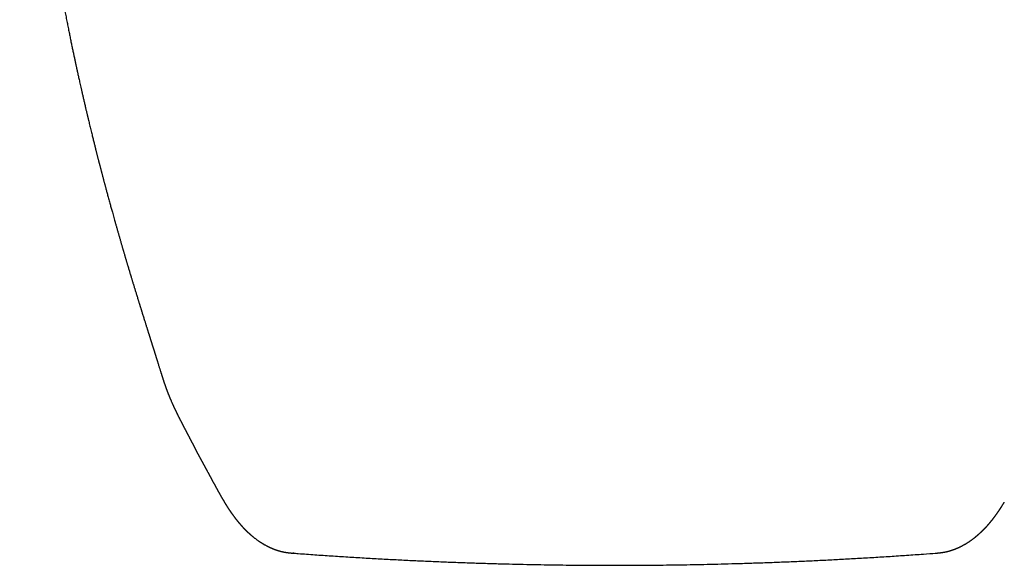
# Model space of a CAD drawing. Units: millimetres. Extents: x 8 to 693, y 12 to 510.
# Drawn here: x 344 to 385, y 195 to 217 of the extents above; entities that cross this region are included whole.
import ezdxf

# ---------------------------------------------------------------- set-up
doc = ezdxf.new("R2010")
doc.units = ezdxf.units.MM

msp = doc.modelspace()

# ---------------------------------------------------------------- linework, layer by layer
at = {"color": 7, "linetype": 'Continuous', "lineweight": 30}
for p, q in [((350.015, 202.528), (350.019, 202.515)), ((350.146, 202.124), (350.144, 202.129)), ((352.649, 197.182), (352.646, 197.187)), ((385.226, 197.182), (385.229, 197.188)), ((355.541, 195.054), (355.504, 195.057))]:
    msp.add_line(p, q, dxfattribs=at)
for points, knots in [([(344.093, 235.651), (344.093, 235.634), (344.095, 235.568), (344.098, 235.457), (344.101, 235.319), (344.104, 235.191), (344.107, 235.074), (344.109, 234.968), (344.112, 234.87), (344.114, 234.785), (344.116, 234.71), (344.118, 234.647), (344.119, 234.591), (344.121, 234.543), (344.122, 234.504), (344.123, 234.474), (344.123, 234.452), (344.124, 234.435), (344.124, 234.423), (344.125, 234.413), (344.125, 234.403), (344.125, 234.389), (344.126, 234.371), (344.126, 234.35), (344.128, 234.313), (344.129, 234.258), (344.132, 234.183), (344.134, 234.101), (344.137, 234.012), (344.141, 233.915), (344.145, 233.809), (344.149, 233.694), (344.153, 233.574), (344.158, 233.448), (344.163, 233.319), (344.169, 233.188), (344.174, 233.055), (344.184, 232.833), (344.199, 232.52), (344.219, 232.114), (344.244, 231.655), (344.274, 231.141), (344.311, 230.571), (344.351, 229.991), (344.394, 229.423), (344.439, 228.867), (344.486, 228.324), (344.536, 227.774), (344.59, 227.215), (344.648, 226.649), (344.71, 226.075), (344.776, 225.493), (344.846, 224.904), (344.92, 224.307), (344.999, 223.703), (345.083, 223.09), (345.171, 222.471), (345.265, 221.843), (345.363, 221.208), (345.467, 220.566), (345.554, 220.049), (345.621, 219.661), (345.665, 219.406), (345.71, 219.156), (345.753, 218.913), (345.801, 218.653), (345.852, 218.378), (345.906, 218.09), (345.957, 217.822), (346.005, 217.574), (346.05, 217.345), (346.094, 217.125), (346.136, 216.915), (346.177, 216.713), (346.216, 216.519), (346.254, 216.335), (346.291, 216.158), (346.326, 215.991), (346.36, 215.833), (346.391, 215.684), (346.421, 215.544), (346.445, 215.436), (346.461, 215.359), (346.472, 215.311), (346.481, 215.269), (346.489, 215.233), (346.497, 215.197), (346.505, 215.157), (346.516, 215.11), (346.529, 215.049), (346.546, 214.975), (346.565, 214.886), (346.586, 214.79), (346.609, 214.687), (346.635, 214.575), (346.662, 214.452), (346.693, 214.32), (346.725, 214.179), (346.759, 214.03), (346.795, 213.874), (346.825, 213.745), (346.848, 213.647), (346.863, 213.582), (346.879, 213.517), (346.893, 213.456), (346.906, 213.403), (346.916, 213.357), (346.925, 213.321), (346.932, 213.292), (346.938, 213.268), (346.944, 213.242), (346.951, 213.213), (346.959, 213.18), (346.972, 213.126), (346.99, 213.049), (347.014, 212.95), (347.039, 212.848), (347.064, 212.743), (347.09, 212.636), (347.115, 212.535), (347.138, 212.443), (347.158, 212.36), (347.178, 212.279), (347.198, 212.2), (347.217, 212.123), (347.233, 212.059), (347.246, 212.008), (347.255, 211.972), (347.263, 211.94), (347.27, 211.913), (347.277, 211.885), (347.285, 211.854), (347.295, 211.814), (347.307, 211.766), (347.321, 211.712), (347.335, 211.654), (347.35, 211.598), (347.363, 211.545), (347.376, 211.497), (347.387, 211.454), (347.396, 211.416), (347.405, 211.384), (347.413, 211.353), (347.421, 211.319), (347.432, 211.28), (347.444, 211.233), (347.457, 211.183), (347.47, 211.131), (347.482, 211.086), (347.492, 211.049), (347.499, 211.02), (347.506, 210.992), (347.515, 210.959), (347.526, 210.916), (347.54, 210.862), (347.557, 210.8), (347.574, 210.735), (347.59, 210.673), (347.606, 210.615), (347.62, 210.562), (347.633, 210.513), (347.645, 210.465), (347.658, 210.417), (347.672, 210.367), (347.685, 210.319), (347.699, 210.265), (347.716, 210.204), (347.735, 210.131), (347.756, 210.052), (347.779, 209.967), (347.805, 209.874), (347.831, 209.778), (347.857, 209.683), (347.881, 209.594), (347.905, 209.51), (347.927, 209.428), (347.952, 209.34), (347.979, 209.242), (348.009, 209.135), (348.039, 209.028), (348.065, 208.934), (348.087, 208.856), (348.105, 208.792), (348.123, 208.73), (348.14, 208.668), (348.159, 208.602), (348.179, 208.534), (348.197, 208.469), (348.215, 208.408), (348.231, 208.35), (348.248, 208.292), (348.265, 208.231), (348.284, 208.167), (348.303, 208.102), (348.321, 208.04), (348.338, 207.98), (348.355, 207.922), (348.371, 207.868), (348.385, 207.817), (348.399, 207.771), (348.412, 207.726), (348.426, 207.678), (348.441, 207.626), (348.458, 207.57), (348.474, 207.514), (348.49, 207.461), (348.504, 207.413), (348.518, 207.367), (348.53, 207.325), (348.542, 207.284), (348.554, 207.245), (348.566, 207.204), (348.578, 207.164), (348.589, 207.126), (348.604, 207.077), (348.622, 207.016), (348.644, 206.945), (348.664, 206.876), (348.683, 206.813), (348.702, 206.751), (348.722, 206.682), (348.743, 206.613), (348.763, 206.547), (348.781, 206.489), (348.799, 206.43), (348.816, 206.371), (348.833, 206.317), (348.848, 206.267), (348.864, 206.216), (348.88, 206.162), (348.897, 206.107), (348.914, 206.051), (348.932, 205.991), (348.953, 205.926), (348.974, 205.855), (348.997, 205.782), (349.019, 205.71), (349.038, 205.649), (349.053, 205.6), (349.065, 205.56), (349.077, 205.522), (349.088, 205.487), (349.097, 205.459), (349.103, 205.437), (349.11, 205.416), (349.117, 205.393), (349.126, 205.364), (349.136, 205.33), (349.147, 205.295), (349.158, 205.262), (349.167, 205.232), (349.176, 205.204), (349.188, 205.164), (349.205, 205.111), (349.227, 205.041), (349.249, 204.967), (349.273, 204.893), (349.296, 204.818), (349.317, 204.751), (349.337, 204.688), (349.355, 204.632), (349.373, 204.574), (349.39, 204.518), (349.407, 204.466), (349.42, 204.424), (349.431, 204.389), (349.441, 204.358), (349.451, 204.325), (349.461, 204.292), (349.471, 204.261), (349.479, 204.235), (349.486, 204.213), (349.492, 204.194), (349.499, 204.173), (349.506, 204.15), (349.514, 204.124), (349.523, 204.097), (349.531, 204.072), (349.537, 204.052), (349.542, 204.035), (349.547, 204.018), (349.554, 203.998), (349.562, 203.973), (349.571, 203.945), (349.579, 203.918), (349.587, 203.894), (349.594, 203.872), (349.6, 203.85), (349.608, 203.828), (349.615, 203.803), (349.624, 203.776), (349.633, 203.747), (349.641, 203.721), (349.648, 203.699), (349.654, 203.68), (349.66, 203.66), (349.668, 203.635), (349.677, 203.606), (349.687, 203.575), (349.696, 203.545), (349.704, 203.521), (349.711, 203.499), (349.718, 203.478), (349.725, 203.456), (349.732, 203.434), (349.739, 203.41), (349.746, 203.387), (349.753, 203.365), (349.759, 203.346), (349.764, 203.33), (349.769, 203.314), (349.775, 203.295), (349.783, 203.272), (349.79, 203.248), (349.797, 203.225), (349.804, 203.204), (349.811, 203.181), (349.819, 203.157), (349.826, 203.132), (349.833, 203.112), (349.839, 203.093), (349.845, 203.072), (349.855, 203.041), (349.869, 202.995), (349.888, 202.935), (349.908, 202.872), (349.927, 202.811), (349.942, 202.762), (349.956, 202.718), (349.967, 202.682), (349.978, 202.647), (349.989, 202.611), (350, 202.576), (350.009, 202.548), (350.014, 202.532), (350.015, 202.528)], [0, 0, 0, 0, 0.00142, 0.005599, 0.0095, 0.013124, 0.016412, 0.019431, 0.022183, 0.024667, 0.026693, 0.028497, 0.030079, 0.031441, 0.03258, 0.033361, 0.033988, 0.034461, 0.034821, 0.035011, 0.035282, 0.035673, 0.036208, 0.036806, 0.037442, 0.039336, 0.041506, 0.043783, 0.0463, 0.049059, 0.052058, 0.055298, 0.058779, 0.062281, 0.065975, 0.069711, 0.073466, 0.07724, 0.088576, 0.100074, 0.111732, 0.127598, 0.143752, 0.160194, 0.176925, 0.192108, 0.20752, 0.223159, 0.239026, 0.255121, 0.271444, 0.287996, 0.304778, 0.321789, 0.33903, 0.356501, 0.374203, 0.392137, 0.410302, 0.4287, 0.44733, 0.454739, 0.462103, 0.46928, 0.47627, 0.483071, 0.491693, 0.499992, 0.507969, 0.514817, 0.521409, 0.527744, 0.533821, 0.539641, 0.545203, 0.550559, 0.555653, 0.560485, 0.565054, 0.569362, 0.573407, 0.57719, 0.578732, 0.580121, 0.581332, 0.582365, 0.583264, 0.584442, 0.585856, 0.587381, 0.589738, 0.592304, 0.595079, 0.598063, 0.601258, 0.604874, 0.608724, 0.612809, 0.617128, 0.621681, 0.626469, 0.628336, 0.630236, 0.632169, 0.633981, 0.635548, 0.636869, 0.637944, 0.638714, 0.639359, 0.6401, 0.64095, 0.641908, 0.642975, 0.645731, 0.64862, 0.651596, 0.654659, 0.657808, 0.661014, 0.663485, 0.665905, 0.668273, 0.67059, 0.672856, 0.67504, 0.676227, 0.677286, 0.678216, 0.679016, 0.679732, 0.680635, 0.681791, 0.683199, 0.68486, 0.686556, 0.688268, 0.68983, 0.69124, 0.692499, 0.693607, 0.694563, 0.695368, 0.696346, 0.697509, 0.698869, 0.700424, 0.701994, 0.703426, 0.704437, 0.705251, 0.705966, 0.706936, 0.708187, 0.709718, 0.711697, 0.713679, 0.715523, 0.717228, 0.718796, 0.720227, 0.721519, 0.723074, 0.724527, 0.725949, 0.727342, 0.729301, 0.73143, 0.733783, 0.736324, 0.739046, 0.742058, 0.744905, 0.747557, 0.750049, 0.752436, 0.754885, 0.758005, 0.761245, 0.764497, 0.767675, 0.769707, 0.771643, 0.773471, 0.775289, 0.777306, 0.779503, 0.781463, 0.783253, 0.785012, 0.786773, 0.788621, 0.790572, 0.792634, 0.794567, 0.796343, 0.798124, 0.799946, 0.801382, 0.802799, 0.804195, 0.805654, 0.807261, 0.808989, 0.810889, 0.812529, 0.81397, 0.81537, 0.816816, 0.817939, 0.819213, 0.820558, 0.821828, 0.823019, 0.82414, 0.826436, 0.828841, 0.831016, 0.832991, 0.834861, 0.837059, 0.839648, 0.841577, 0.843435, 0.845371, 0.847356, 0.849188, 0.850748, 0.852299, 0.854277, 0.856064, 0.857844, 0.859862, 0.862095, 0.864479, 0.867027, 0.869531, 0.871941, 0.873296, 0.874657, 0.876025, 0.877352, 0.878245, 0.878997, 0.879642, 0.880441, 0.881471, 0.882718, 0.88401, 0.885196, 0.886278, 0.887257, 0.88819, 0.890534, 0.893006, 0.895819, 0.898606, 0.901212, 0.904146, 0.906139, 0.908321, 0.910571, 0.912735, 0.914791, 0.916573, 0.91763, 0.918882, 0.920258, 0.921559, 0.922771, 0.923884, 0.924687, 0.925426, 0.9262, 0.92712, 0.928188, 0.929371, 0.930405, 0.931229, 0.931843, 0.932455, 0.9333, 0.934378, 0.935577, 0.936706, 0.937712, 0.938595, 0.93942, 0.940444, 0.941448, 0.942571, 0.943867, 0.945122, 0.945941, 0.946643, 0.947497, 0.948563, 0.949825, 0.951332, 0.952608, 0.953654, 0.954592, 0.955511, 0.956412, 0.957438, 0.958466, 0.959598, 0.960589, 0.961412, 0.962067, 0.962773, 0.963631, 0.964674, 0.965866, 0.966926, 0.967796, 0.968778, 0.96999, 0.971151, 0.972068, 0.972895, 0.973899, 0.975021, 0.977144, 0.980413, 0.983619, 0.986072, 0.989108, 0.990684, 0.992532, 0.994208, 0.995879, 0.997743, 0.999326, 1, 1, 1, 1]), ([(350.019, 202.514), (350.019, 202.513), (350.022, 202.506), (350.026, 202.492), (350.031, 202.476), (350.035, 202.462), (350.039, 202.45), (350.042, 202.441), (350.044, 202.434), (350.048, 202.423), (350.053, 202.407), (350.058, 202.389), (350.064, 202.371), (350.069, 202.355), (350.075, 202.337), (350.081, 202.318), (350.087, 202.301), (350.092, 202.285), (350.097, 202.27), (350.102, 202.254), (350.108, 202.237), (350.114, 202.219), (350.12, 202.2), (350.127, 202.179), (350.134, 202.157), (350.14, 202.14), (350.143, 202.131), (350.144, 202.129)], [0, 0, 0, 0, 0.006941, 0.045776, 0.079862, 0.109201, 0.133791, 0.153635, 0.170123, 0.186486, 0.237954, 0.289656, 0.32989, 0.374544, 0.42362, 0.473249, 0.518775, 0.562561, 0.603576, 0.64711, 0.693492, 0.742724, 0.795504, 0.852014, 0.915622, 0.986343, 1, 1, 1, 1]), ([(350.146, 202.124), (350.147, 202.12), (350.151, 202.109), (350.157, 202.091), (350.164, 202.07), (350.17, 202.052), (350.176, 202.037), (350.181, 202.024), (350.184, 202.013), (350.188, 202.004), (350.191, 201.996), (350.194, 201.986), (350.198, 201.975), (350.203, 201.962), (350.207, 201.95), (350.212, 201.936), (350.219, 201.919), (350.226, 201.898), (350.235, 201.874), (350.243, 201.852), (350.252, 201.83), (350.261, 201.807), (350.269, 201.786), (350.276, 201.768), (350.281, 201.753), (350.287, 201.739), (350.292, 201.726), (350.297, 201.712), (350.303, 201.697), (350.31, 201.681), (350.317, 201.664), (350.324, 201.646), (350.33, 201.63), (350.337, 201.614), (350.343, 201.599), (350.349, 201.584), (350.355, 201.57), (350.36, 201.558), (350.365, 201.546), (350.369, 201.535), (350.375, 201.521), (350.382, 201.506), (350.389, 201.489), (350.396, 201.472), (350.403, 201.456), (350.409, 201.442), (350.415, 201.428), (350.421, 201.414), (350.431, 201.39), (350.446, 201.355), (350.461, 201.321), (350.472, 201.299), (350.477, 201.286), (350.484, 201.272), (350.49, 201.257), (350.498, 201.241), (350.505, 201.224), (350.513, 201.207), (350.521, 201.19), (350.529, 201.173), (350.537, 201.156), (350.545, 201.138), (350.553, 201.121), (350.562, 201.103), (350.571, 201.083), (350.58, 201.063), (350.59, 201.043), (350.599, 201.024), (350.608, 201.006), (350.616, 200.988), (350.625, 200.97), (350.635, 200.951), (350.645, 200.93), (350.655, 200.909), (350.665, 200.888), (350.677, 200.865), (350.688, 200.842), (350.7, 200.818), (350.711, 200.795), (350.723, 200.772), (350.734, 200.75), (350.745, 200.729), (350.755, 200.708), (350.766, 200.686), (350.778, 200.663), (350.79, 200.639), (350.802, 200.615), (350.814, 200.593), (350.824, 200.572), (350.835, 200.552), (350.845, 200.532), (350.856, 200.511), (350.867, 200.49), (350.877, 200.469), (350.887, 200.45), (350.897, 200.431), (350.906, 200.413), (350.915, 200.397), (350.923, 200.381), (350.931, 200.367), (350.938, 200.351), (350.947, 200.335), (350.956, 200.317), (350.966, 200.298), (350.979, 200.273), (350.995, 200.242), (351.014, 200.207), (351.03, 200.177), (351.044, 200.15), (351.056, 200.127), (351.068, 200.104), (351.079, 200.082), (351.09, 200.061), (351.101, 200.04), (351.111, 200.021), (351.119, 200.006), (351.126, 199.992), (351.134, 199.977), (351.142, 199.962), (351.149, 199.948), (351.156, 199.935), (351.161, 199.925), (351.166, 199.917), (351.169, 199.909), (351.173, 199.902), (351.178, 199.893), (351.183, 199.883), (351.188, 199.873), (351.196, 199.858), (351.205, 199.84), (351.217, 199.818), (351.225, 199.801), (351.232, 199.789), (351.236, 199.78), (351.241, 199.77), (351.247, 199.76), (351.252, 199.749), (351.258, 199.738), (351.263, 199.728), (351.268, 199.72), (351.271, 199.712), (351.275, 199.705), (351.278, 199.699), (351.282, 199.692), (351.286, 199.684), (351.291, 199.674), (351.296, 199.664), (351.301, 199.654), (351.306, 199.645), (351.31, 199.637), (351.315, 199.628), (351.32, 199.619), (351.325, 199.609), (351.331, 199.597), (351.337, 199.586), (351.342, 199.576), (351.347, 199.566), (351.351, 199.558), (351.355, 199.55), (351.359, 199.542), (351.364, 199.533), (351.369, 199.523), (351.375, 199.512), (351.381, 199.5), (351.388, 199.488), (351.394, 199.475), (351.402, 199.46), (351.412, 199.441), (351.423, 199.42), (351.433, 199.4), (351.443, 199.381), (351.452, 199.363), (351.462, 199.345), (351.471, 199.327), (351.48, 199.31), (351.49, 199.292), (351.499, 199.273), (351.509, 199.256), (351.52, 199.235), (351.532, 199.212), (351.545, 199.186), (351.557, 199.165), (351.566, 199.148), (351.574, 199.133), (351.582, 199.118), (351.592, 199.1), (351.602, 199.08), (351.613, 199.06), (351.624, 199.04), (351.634, 199.022), (351.643, 199.005), (351.65, 198.992), (351.656, 198.981), (351.66, 198.972), (351.666, 198.963), (351.671, 198.953), (351.677, 198.941), (351.684, 198.929), (351.691, 198.916), (351.698, 198.903), (351.705, 198.891), (351.711, 198.879), (351.718, 198.866), (351.726, 198.853), (351.733, 198.839), (351.74, 198.826), (351.748, 198.812), (351.755, 198.798), (351.763, 198.783), (351.772, 198.767), (351.78, 198.752), (351.787, 198.739), (351.793, 198.729), (351.799, 198.719), (351.804, 198.71), (351.808, 198.702), (351.812, 198.695), (351.815, 198.689), (351.818, 198.684), (351.821, 198.679), (351.824, 198.673), (351.827, 198.666), (351.831, 198.659), (351.836, 198.651), (351.84, 198.642), (351.846, 198.632), (351.853, 198.619), (351.863, 198.601), (351.874, 198.581), (351.884, 198.562), (351.893, 198.545), (351.901, 198.53), (351.908, 198.518), (351.914, 198.507), (351.919, 198.497), (351.924, 198.488), (351.935, 198.468), (351.951, 198.439), (351.967, 198.408), (351.979, 198.386), (351.987, 198.371), (351.995, 198.356), (352.003, 198.342), (352.011, 198.328), (352.018, 198.314), (352.026, 198.3), (352.034, 198.285), (352.042, 198.27), (352.049, 198.257), (352.056, 198.244), (352.062, 198.232), (352.069, 198.219), (352.078, 198.204), (352.087, 198.187), (352.097, 198.169), (352.107, 198.15), (352.118, 198.13), (352.129, 198.109), (352.141, 198.087), (352.152, 198.066), (352.163, 198.046), (352.174, 198.025), (352.187, 198.002), (352.201, 197.976), (352.217, 197.947), (352.233, 197.918), (352.248, 197.891), (352.262, 197.865), (352.274, 197.842), (352.286, 197.82), (352.298, 197.798), (352.311, 197.775), (352.323, 197.753), (352.334, 197.732), (352.345, 197.713), (352.356, 197.693), (352.367, 197.674), (352.377, 197.655), (352.387, 197.638), (352.396, 197.621), (352.405, 197.606), (352.413, 197.59), (352.422, 197.575), (352.43, 197.56), (352.439, 197.544), (352.448, 197.529), (352.456, 197.514), (352.465, 197.498), (352.473, 197.484), (352.481, 197.47), (352.488, 197.458), (352.495, 197.446), (352.502, 197.433), (352.51, 197.42), (352.517, 197.407), (352.524, 197.395), (352.532, 197.382), (352.539, 197.368), (352.547, 197.355), (352.554, 197.343), (352.561, 197.331), (352.568, 197.319), (352.573, 197.31), (352.578, 197.303), (352.581, 197.297), (352.584, 197.292), (352.587, 197.287), (352.589, 197.283), (352.592, 197.279), (352.595, 197.273), (352.599, 197.267), (352.603, 197.26), (352.608, 197.251), (352.614, 197.242), (352.62, 197.231), (352.627, 197.22), (352.634, 197.208), (352.641, 197.197), (352.645, 197.19), (352.647, 197.187)], [0, 0, 0, 0, 0.0017906, 0.0051915, 0.0082431, 0.0109455, 0.0132989, 0.0151983, 0.0167879, 0.0180945, 0.0193141, 0.0204857, 0.0224583, 0.0242783, 0.0261316, 0.0281709, 0.0303962, 0.0340299, 0.0376065, 0.0409498, 0.0441908, 0.0476504, 0.0513279, 0.0537287, 0.0559864, 0.0581011, 0.0600809, 0.0621711, 0.064444, 0.0669347, 0.0696434, 0.0724339, 0.074885, 0.0772982, 0.0796733, 0.0819967, 0.0841474, 0.0860972, 0.0878463, 0.0894798, 0.0915962, 0.0940204, 0.0967396, 0.099421, 0.1019181, 0.1041912, 0.106305, 0.1083842, 0.110452, 0.1177172, 0.1247105, 0.1265037, 0.1284921, 0.1306766, 0.1330571, 0.1356337, 0.1383945, 0.1410845, 0.1436002, 0.1465154, 0.1492509, 0.1520115, 0.1548041, 0.1576286, 0.1609023, 0.1641548, 0.1673861, 0.1705487, 0.1735421, 0.1763634, 0.1791436, 0.1823976, 0.1858581, 0.1893917, 0.1929185, 0.1964349, 0.2006236, 0.204494, 0.2082692, 0.2124063, 0.2159202, 0.219584, 0.2231604, 0.2266344, 0.2309082, 0.2350661, 0.2391471, 0.2431935, 0.2465412, 0.2500727, 0.2537184, 0.2572049, 0.2611122, 0.2647685, 0.2682297, 0.2715023, 0.2746718, 0.2778948, 0.2804401, 0.2830198, 0.2857152, 0.2886699, 0.2918866, 0.2953654, 0.2990865, 0.3058112, 0.3122215, 0.3183283, 0.3228023, 0.3271113, 0.331324, 0.3354568, 0.3395096, 0.3434826, 0.3474848, 0.3499412, 0.3525749, 0.3553858, 0.3583706, 0.3612096, 0.3636941, 0.365824, 0.3672488, 0.3685682, 0.3700736, 0.3717795, 0.373686, 0.375754, 0.3777919, 0.3823298, 0.3865843, 0.3907246, 0.3923307, 0.3940228, 0.395876, 0.3978904, 0.4000659, 0.4023499, 0.404252, 0.4059496, 0.4074426, 0.4087311, 0.4098658, 0.4111197, 0.4128025, 0.4147072, 0.4167722, 0.4187053, 0.420503, 0.422124, 0.4237096, 0.4254943, 0.4274815, 0.4296713, 0.4319622, 0.4340323, 0.4358576, 0.4374381, 0.4388234, 0.4403329, 0.4420234, 0.4438952, 0.4461633, 0.4485541, 0.4509174, 0.4532514, 0.4555562, 0.4598409, 0.4639188, 0.4677016, 0.4712296, 0.474724, 0.4782738, 0.4813206, 0.4846293, 0.4881619, 0.4916404, 0.4950088, 0.4982671, 0.5033739, 0.5081303, 0.512654, 0.5153165, 0.5180561, 0.5210583, 0.5243314, 0.5284937, 0.5325126, 0.5363268, 0.5399351, 0.5433054, 0.5464232, 0.5480589, 0.5497608, 0.5516621, 0.5537629, 0.5560632, 0.5585619, 0.5614814, 0.5641767, 0.5666477, 0.5688945, 0.5717413, 0.5745144, 0.5773284, 0.5801832, 0.5831748, 0.5861218, 0.5893392, 0.592827, 0.5965852, 0.5990631, 0.6014189, 0.6036035, 0.6056171, 0.6074596, 0.6088643, 0.6101503, 0.6113174, 0.6124062, 0.6136818, 0.6151922, 0.6168315, 0.6186796, 0.6207365, 0.6230021, 0.6253495, 0.6304282, 0.63515, 0.6395152, 0.6435238, 0.6471759, 0.6497954, 0.6521949, 0.654472, 0.6567478, 0.6590226, 0.6682243, 0.6773793, 0.6809193, 0.6844214, 0.6879324, 0.6916725, 0.6948497, 0.6981914, 0.7016977, 0.7053669, 0.7089716, 0.7122946, 0.7154021, 0.7182942, 0.7209874, 0.725108, 0.7293902, 0.7338516, 0.7386115, 0.7436926, 0.749095, 0.7544815, 0.759904, 0.7651816, 0.7703144, 0.7753024, 0.7830783, 0.790639, 0.7980716, 0.8053804, 0.8126235, 0.818281, 0.8239313, 0.8297692, 0.8358402, 0.8421424, 0.8474591, 0.8527616, 0.8580498, 0.8633191, 0.8684248, 0.8732995, 0.8776838, 0.881893, 0.8860619, 0.8902068, 0.8943275, 0.898663, 0.9029461, 0.9071764, 0.9113539, 0.9154787, 0.919585, 0.9225648, 0.9258593, 0.9294688, 0.9333931, 0.9366975, 0.9401964, 0.9438898, 0.9477244, 0.9514809, 0.9550449, 0.9584165, 0.9615956, 0.9645141, 0.9662512, 0.9678508, 0.9693128, 0.9706372, 0.9718241, 0.9729934, 0.9744735, 0.9762832, 0.9784224, 0.9808913, 0.9836898, 0.9868181, 0.9900697, 0.9936145, 0.9974526, 1, 1, 1, 1]), ([(352.647, 197.181), (352.65, 197.178), (352.655, 197.169), (352.663, 197.156), (352.671, 197.144), (352.677, 197.133), (352.683, 197.123), (352.688, 197.114), (352.694, 197.106), (352.699, 197.097), (352.705, 197.087), (352.712, 197.076), (352.718, 197.067), (352.724, 197.056), (352.731, 197.046), (352.738, 197.035), (352.744, 197.025), (352.75, 197.016), (352.756, 197.007), (352.761, 196.999), (352.765, 196.992), (352.769, 196.986), (352.773, 196.98), (352.777, 196.975), (352.781, 196.969), (352.785, 196.962), (352.79, 196.954), (352.795, 196.946), (352.801, 196.937), (352.807, 196.928), (352.812, 196.92), (352.818, 196.912), (352.823, 196.904), (352.827, 196.897), (352.832, 196.89), (352.837, 196.883), (352.842, 196.875), (352.848, 196.866), (352.855, 196.856), (352.861, 196.847), (352.867, 196.838), (352.872, 196.83), (352.877, 196.823), (352.882, 196.816), (352.886, 196.81), (352.89, 196.804), (352.893, 196.8), (352.896, 196.795), (352.899, 196.791), (352.902, 196.787), (352.906, 196.781), (352.91, 196.775), (352.915, 196.769), (352.92, 196.761), (352.925, 196.753), (352.932, 196.744), (352.939, 196.733), (352.947, 196.722), (352.955, 196.712), (352.961, 196.703), (352.967, 196.695), (352.972, 196.688), (352.978, 196.68), (352.984, 196.671), (352.991, 196.662), (352.998, 196.652), (353.004, 196.643), (353.012, 196.632), (353.021, 196.621), (353.029, 196.609), (353.038, 196.598), (353.045, 196.588), (353.051, 196.579), (353.057, 196.571), (353.063, 196.564), (353.069, 196.556), (353.076, 196.547), (353.083, 196.538), (353.09, 196.528), (353.098, 196.518), (353.105, 196.509), (353.112, 196.5), (353.118, 196.492), (353.125, 196.483), (353.133, 196.473), (353.14, 196.463), (353.148, 196.454), (353.155, 196.444), (353.163, 196.435), (353.17, 196.427), (353.176, 196.419), (353.181, 196.413), (353.185, 196.408), (353.189, 196.403), (353.193, 196.398), (353.197, 196.393), (353.201, 196.388), (353.206, 196.381), (353.212, 196.375), (353.218, 196.367), (353.224, 196.36), (353.231, 196.351), (353.239, 196.341), (353.248, 196.331), (353.257, 196.321), (353.264, 196.312), (353.271, 196.304), (353.277, 196.297), (353.282, 196.292), (353.285, 196.287), (353.289, 196.283), (353.294, 196.278), (353.299, 196.272), (353.305, 196.265), (353.311, 196.258), (353.317, 196.251), (353.322, 196.245), (353.327, 196.239), (353.332, 196.234), (353.336, 196.229), (353.34, 196.225), (353.344, 196.221), (353.347, 196.217), (353.351, 196.212), (353.356, 196.207), (353.362, 196.2), (353.368, 196.193), (353.375, 196.186), (353.382, 196.178), (353.39, 196.169), (353.398, 196.16), (353.407, 196.151), (353.415, 196.142), (353.422, 196.134), (353.428, 196.128), (353.433, 196.123), (353.437, 196.119), (353.441, 196.115), (353.444, 196.111), (353.448, 196.107), (353.452, 196.103), (353.457, 196.098), (353.462, 196.092), (353.468, 196.086), (353.475, 196.079), (353.481, 196.072), (353.488, 196.066), (353.493, 196.06), (353.498, 196.055), (353.503, 196.051), (353.507, 196.046), (353.511, 196.042), (353.516, 196.037), (353.522, 196.031), (353.529, 196.024), (353.536, 196.017), (353.543, 196.01), (353.549, 196.004), (353.556, 195.998), (353.562, 195.992), (353.568, 195.986), (353.573, 195.98), (353.578, 195.975), (353.583, 195.971), (353.588, 195.966), (353.592, 195.962), (353.596, 195.958), (353.601, 195.953), (353.607, 195.948), (353.613, 195.942), (353.62, 195.936), (353.627, 195.929), (353.633, 195.923), (353.64, 195.917), (353.645, 195.912), (353.649, 195.908), (353.653, 195.905), (353.657, 195.902), (353.66, 195.898), (353.664, 195.895), (353.667, 195.892), (353.672, 195.888), (353.677, 195.883), (353.683, 195.878), (353.689, 195.872), (353.696, 195.865), (353.705, 195.857), (353.715, 195.848), (353.726, 195.839), (353.737, 195.829), (353.747, 195.82), (353.757, 195.812), (353.765, 195.805), (353.772, 195.799), (353.778, 195.794), (353.784, 195.789), (353.789, 195.784), (353.796, 195.779), (353.803, 195.772), (353.812, 195.765), (353.821, 195.758), (353.831, 195.75), (353.841, 195.741), (353.851, 195.733), (353.868, 195.72), (353.891, 195.701), (353.922, 195.677), (353.959, 195.65), (354, 195.619), (354.035, 195.594), (354.058, 195.578), (354.068, 195.571), (354.079, 195.563), (354.091, 195.555), (354.102, 195.547), (354.114, 195.539), (354.127, 195.531), (354.141, 195.522), (354.155, 195.512), (354.169, 195.503), (354.183, 195.495), (354.198, 195.485), (354.213, 195.476), (354.229, 195.466), (354.249, 195.454), (354.272, 195.44), (354.299, 195.424), (354.331, 195.406), (354.368, 195.386), (354.401, 195.368), (354.427, 195.355), (354.444, 195.345), (354.463, 195.336), (354.481, 195.327), (354.497, 195.319), (354.513, 195.312), (354.528, 195.305), (354.542, 195.298), (354.556, 195.291), (354.571, 195.285), (354.586, 195.278), (354.6, 195.272), (354.612, 195.267), (354.623, 195.262), (354.635, 195.257), (354.646, 195.252), (354.655, 195.248), (354.664, 195.245), (354.674, 195.241), (354.685, 195.236), (354.698, 195.231), (354.713, 195.225), (354.731, 195.219), (354.748, 195.212), (354.766, 195.206), (354.782, 195.2), (354.797, 195.195), (354.812, 195.19), (354.824, 195.186), (354.835, 195.182), (354.845, 195.179), (354.854, 195.176), (354.864, 195.173), (354.873, 195.17), (354.882, 195.167), (354.89, 195.165), (354.899, 195.162), (354.907, 195.159), (354.918, 195.156), (354.93, 195.153), (354.943, 195.149), (354.957, 195.145), (354.97, 195.142), (354.983, 195.138), (354.995, 195.135), (355.007, 195.132), (355.019, 195.129), (355.029, 195.127), (355.039, 195.125), (355.048, 195.122), (355.057, 195.12), (355.069, 195.118), (355.081, 195.115), (355.095, 195.112), (355.111, 195.109), (355.126, 195.105), (355.142, 195.102), (355.157, 195.1), (355.172, 195.097), (355.185, 195.094), (355.198, 195.092), (355.21, 195.09), (355.222, 195.088), (355.233, 195.087), (355.243, 195.085), (355.252, 195.084), (355.26, 195.082), (355.268, 195.081), (355.275, 195.08), (355.283, 195.079), (355.293, 195.078), (355.304, 195.076), (355.314, 195.075), (355.324, 195.074), (355.334, 195.073), (355.342, 195.072), (355.348, 195.071), (355.355, 195.07), (355.361, 195.069), (355.369, 195.069), (355.378, 195.068), (355.388, 195.067), (355.4, 195.065), (355.416, 195.064), (355.441, 195.061), (355.475, 195.059), (355.508, 195.056), (355.532, 195.054), (355.541, 195.054)], [0, 0, 0, 0, 0.003655, 0.008463, 0.012875, 0.016063, 0.019008, 0.021726, 0.024321, 0.026809, 0.030314, 0.033581, 0.036612, 0.039671, 0.043101, 0.046906, 0.049673, 0.052604, 0.055425, 0.057989, 0.060294, 0.062307, 0.064071, 0.065748, 0.067666, 0.069879, 0.072351, 0.075083, 0.078027, 0.080862, 0.083528, 0.086024, 0.088604, 0.090974, 0.093202, 0.095616, 0.098257, 0.101127, 0.104225, 0.107551, 0.110324, 0.113053, 0.115552, 0.117821, 0.11986, 0.12167, 0.123249, 0.124599, 0.125917, 0.127464, 0.12924, 0.131247, 0.133483, 0.135949, 0.138645, 0.14144, 0.145584, 0.149418, 0.152941, 0.156154, 0.158544, 0.161055, 0.163805, 0.166795, 0.170025, 0.173443, 0.176742, 0.179872, 0.18445, 0.18861, 0.192401, 0.196051, 0.198893, 0.201664, 0.204366, 0.207139, 0.210192, 0.213466, 0.217009, 0.220551, 0.223888, 0.227077, 0.230072, 0.233239, 0.236729, 0.24054, 0.243761, 0.24718, 0.250666, 0.253855, 0.256727, 0.258877, 0.260806, 0.262515, 0.264071, 0.265881, 0.26801, 0.27031, 0.272895, 0.275707, 0.278459, 0.281108, 0.285419, 0.289427, 0.293132, 0.296535, 0.299641, 0.302449, 0.304172, 0.30576, 0.307379, 0.309321, 0.311593, 0.314194, 0.317125, 0.319622, 0.322014, 0.324235, 0.326284, 0.328163, 0.329841, 0.331355, 0.332772, 0.334381, 0.336587, 0.33911, 0.341949, 0.345044, 0.348051, 0.350912, 0.355003, 0.358756, 0.362171, 0.365268, 0.368128, 0.369877, 0.371528, 0.373081, 0.374536, 0.375979, 0.377681, 0.379659, 0.381915, 0.384447, 0.387256, 0.39014, 0.392794, 0.395082, 0.397162, 0.399034, 0.400698, 0.402312, 0.404445, 0.406867, 0.409581, 0.412561, 0.415466, 0.418187, 0.420723, 0.423299, 0.425653, 0.427882, 0.430035, 0.432111, 0.433783, 0.435401, 0.43714, 0.439147, 0.44142, 0.443961, 0.446601, 0.449472, 0.452232, 0.45469, 0.456844, 0.458538, 0.459982, 0.461282, 0.462634, 0.464044, 0.46551, 0.467033, 0.469221, 0.471516, 0.473962, 0.476655, 0.480186, 0.484071, 0.48831, 0.492729, 0.496786, 0.50044, 0.50333, 0.505953, 0.508338, 0.510484, 0.512402, 0.514988, 0.517833, 0.520937, 0.524549, 0.528285, 0.532012, 0.535731, 0.53944, 0.550518, 0.56188, 0.573254, 0.59007, 0.606611, 0.610289, 0.614025, 0.617866, 0.621811, 0.625859, 0.630049, 0.634494, 0.639194, 0.644133, 0.648997, 0.653688, 0.658207, 0.663905, 0.669392, 0.674668, 0.683764, 0.692841, 0.701918, 0.715535, 0.729153, 0.734641, 0.740362, 0.746318, 0.752391, 0.757338, 0.762228, 0.766898, 0.771235, 0.775238, 0.780164, 0.784833, 0.789248, 0.792537, 0.795914, 0.799378, 0.802934, 0.805358, 0.808015, 0.810906, 0.81403, 0.817369, 0.822242, 0.827222, 0.83231, 0.837298, 0.84194, 0.846235, 0.850181, 0.853776, 0.856703, 0.859346, 0.861843, 0.864323, 0.866788, 0.869235, 0.871667, 0.873612, 0.875965, 0.878727, 0.881899, 0.885479, 0.889207, 0.892696, 0.895929, 0.898905, 0.902152, 0.905097, 0.907741, 0.910083, 0.912209, 0.914451, 0.917339, 0.920443, 0.923784, 0.927462, 0.931488, 0.934896, 0.938459, 0.941828, 0.944942, 0.947803, 0.950559, 0.953066, 0.95541, 0.957593, 0.959617, 0.961498, 0.96275, 0.964213, 0.965885, 0.967767, 0.969859, 0.972024, 0.973971, 0.97569, 0.977181, 0.978444, 0.979488, 0.980572, 0.981814, 0.983214, 0.984773, 0.98649, 0.988883, 0.991587, 0.994619, 0.997989, 1, 1, 1, 1]), ([(382.334, 195.053), (382.337, 195.054), (382.352, 195.055), (382.374, 195.056), (382.4, 195.059), (382.423, 195.06), (382.441, 195.062), (382.459, 195.064), (382.474, 195.065), (382.487, 195.067), (382.499, 195.068), (382.511, 195.069), (382.523, 195.07), (382.536, 195.072), (382.549, 195.073), (382.562, 195.075), (382.574, 195.077), (382.585, 195.078), (382.595, 195.079), (382.604, 195.081), (382.614, 195.082), (382.626, 195.084), (382.638, 195.086), (382.651, 195.088), (382.664, 195.09), (382.675, 195.092), (382.685, 195.093), (382.695, 195.095), (382.703, 195.096), (382.71, 195.098), (382.719, 195.1), (382.731, 195.102), (382.744, 195.104), (382.754, 195.106), (382.761, 195.108), (382.767, 195.109), (382.773, 195.11), (382.78, 195.112), (382.788, 195.113), (382.797, 195.115), (382.807, 195.117), (382.818, 195.12), (382.831, 195.123), (382.844, 195.126), (382.858, 195.129), (382.87, 195.132), (382.883, 195.136), (382.895, 195.139), (382.906, 195.142), (382.917, 195.145), (382.926, 195.147), (382.934, 195.15), (382.942, 195.152), (382.95, 195.154), (382.959, 195.157), (382.968, 195.159), (382.979, 195.162), (382.99, 195.166), (383.002, 195.169), (383.015, 195.173), (383.027, 195.177), (383.039, 195.181), (383.051, 195.185), (383.064, 195.189), (383.076, 195.194), (383.088, 195.198), (383.099, 195.202), (383.109, 195.205), (383.119, 195.209), (383.131, 195.213), (383.142, 195.217), (383.153, 195.222), (383.165, 195.226), (383.178, 195.231), (383.193, 195.237), (383.209, 195.243), (383.227, 195.251), (383.245, 195.258), (383.263, 195.266), (383.282, 195.274), (383.298, 195.281), (383.312, 195.288), (383.325, 195.293), (383.338, 195.299), (383.351, 195.305), (383.363, 195.312), (383.376, 195.318), (383.388, 195.324), (383.401, 195.33), (383.413, 195.336), (383.425, 195.342), (383.437, 195.348), (383.448, 195.354), (383.459, 195.359), (383.476, 195.368), (383.5, 195.381), (383.532, 195.399), (383.566, 195.418), (383.602, 195.438), (383.63, 195.455), (383.651, 195.468), (383.665, 195.477), (383.679, 195.485), (383.694, 195.495), (383.71, 195.505), (383.728, 195.516), (383.747, 195.529), (383.766, 195.542), (383.785, 195.554), (383.803, 195.567), (383.823, 195.581), (383.842, 195.594), (383.861, 195.608), (383.88, 195.622), (383.899, 195.636), (383.919, 195.651), (383.941, 195.667), (383.963, 195.684), (383.985, 195.701), (384.007, 195.719), (384.025, 195.733), (384.037, 195.743), (384.044, 195.749), (384.052, 195.755), (384.059, 195.761), (384.066, 195.767), (384.073, 195.773), (384.08, 195.778), (384.087, 195.784), (384.094, 195.79), (384.101, 195.796), (384.108, 195.802), (384.115, 195.808), (384.122, 195.814), (384.129, 195.82), (384.135, 195.826), (384.141, 195.831), (384.149, 195.837), (384.157, 195.845), (384.166, 195.853), (384.177, 195.862), (384.188, 195.872), (384.199, 195.882), (384.211, 195.893), (384.222, 195.903), (384.231, 195.912), (384.24, 195.92), (384.248, 195.928), (384.255, 195.934), (384.261, 195.94), (384.267, 195.945), (384.273, 195.951), (384.279, 195.957), (384.286, 195.964), (384.294, 195.971), (384.302, 195.979), (384.309, 195.986), (384.316, 195.993), (384.322, 195.999), (384.328, 196.004), (384.333, 196.01), (384.338, 196.015), (384.344, 196.021), (384.35, 196.026), (384.356, 196.032), (384.363, 196.04), (384.372, 196.048), (384.381, 196.058), (384.389, 196.066), (384.396, 196.074), (384.403, 196.08), (384.408, 196.086), (384.414, 196.092), (384.42, 196.098), (384.426, 196.105), (384.432, 196.111), (384.439, 196.118), (384.446, 196.125), (384.453, 196.133), (384.461, 196.142), (384.47, 196.152), (384.48, 196.162), (384.489, 196.172), (384.497, 196.181), (384.506, 196.19), (384.514, 196.199), (384.522, 196.208), (384.53, 196.218), (384.538, 196.227), (384.545, 196.235), (384.551, 196.242), (384.557, 196.248), (384.562, 196.254), (384.567, 196.259), (384.571, 196.264), (384.575, 196.268), (384.579, 196.273), (384.584, 196.279), (384.59, 196.286), (384.596, 196.293), (384.603, 196.301), (384.611, 196.31), (384.618, 196.319), (384.625, 196.328), (384.632, 196.335), (384.638, 196.343), (384.645, 196.351), (384.651, 196.358), (384.657, 196.366), (384.664, 196.374), (384.671, 196.383), (384.679, 196.392), (384.685, 196.4), (384.692, 196.408), (384.697, 196.415), (384.703, 196.422), (384.708, 196.428), (384.713, 196.434), (384.717, 196.44), (384.722, 196.446), (384.727, 196.452), (384.732, 196.458), (384.737, 196.465), (384.743, 196.472), (384.749, 196.48), (384.755, 196.487), (384.761, 196.495), (384.767, 196.503), (384.774, 196.511), (384.78, 196.52), (384.785, 196.527), (384.79, 196.533), (384.794, 196.539), (384.798, 196.544), (384.802, 196.548), (384.805, 196.553), (384.81, 196.559), (384.814, 196.565), (384.819, 196.571), (384.825, 196.579), (384.832, 196.588), (384.839, 196.598), (384.848, 196.61), (384.856, 196.621), (384.863, 196.63), (384.869, 196.638), (384.874, 196.646), (384.88, 196.653), (384.886, 196.662), (384.892, 196.671), (384.902, 196.684), (384.914, 196.701), (384.927, 196.719), (384.938, 196.734), (384.946, 196.746), (384.953, 196.756), (384.96, 196.766), (384.967, 196.776), (384.973, 196.785), (384.98, 196.795), (384.987, 196.805), (384.994, 196.815), (385.001, 196.825), (385.008, 196.835), (385.014, 196.844), (385.019, 196.853), (385.025, 196.861), (385.03, 196.869), (385.036, 196.878), (385.042, 196.887), (385.049, 196.897), (385.055, 196.907), (385.062, 196.916), (385.068, 196.925), (385.073, 196.934), (385.078, 196.942), (385.083, 196.949), (385.087, 196.956), (385.092, 196.963), (385.097, 196.97), (385.103, 196.979), (385.109, 196.989), (385.116, 197), (385.124, 197.012), (385.132, 197.026), (385.14, 197.038), (385.148, 197.05), (385.155, 197.062), (385.163, 197.074), (385.17, 197.085), (385.177, 197.096), (385.183, 197.106), (385.189, 197.116), (385.196, 197.128), (385.204, 197.141), (385.213, 197.155), (385.221, 197.168), (385.226, 197.177), (385.229, 197.181)], [0, 0, 0, 0, 0.000587, 0.00248, 0.004557, 0.006809, 0.009219, 0.011484, 0.013532, 0.015363, 0.017248, 0.019156, 0.02129, 0.02365, 0.026206, 0.028686, 0.031019, 0.033204, 0.034875, 0.036785, 0.038968, 0.041426, 0.044209, 0.047114, 0.049816, 0.052305, 0.054581, 0.05661, 0.058433, 0.060052, 0.061513, 0.064812, 0.067872, 0.070694, 0.071956, 0.073227, 0.074711, 0.076425, 0.078369, 0.080542, 0.082944, 0.085555, 0.08888, 0.092201, 0.095516, 0.098703, 0.101643, 0.104973, 0.107918, 0.110563, 0.113196, 0.115274, 0.117361, 0.119457, 0.121701, 0.124213, 0.12699, 0.130033, 0.133341, 0.136737, 0.140049, 0.143278, 0.146422, 0.150253, 0.15382, 0.157057, 0.159963, 0.162544, 0.165704, 0.168888, 0.172095, 0.175326, 0.178717, 0.18243, 0.186466, 0.191501, 0.196744, 0.202188, 0.207708, 0.213227, 0.218745, 0.222468, 0.226273, 0.230183, 0.234197, 0.238291, 0.242199, 0.245848, 0.250115, 0.254043, 0.257857, 0.261572, 0.265186, 0.268717, 0.272251, 0.282056, 0.29195, 0.303812, 0.315774, 0.327845, 0.332286, 0.336914, 0.34173, 0.346769, 0.352183, 0.357993, 0.365007, 0.371748, 0.378215, 0.384416, 0.391451, 0.398237, 0.405016, 0.411795, 0.418574, 0.425353, 0.433487, 0.441621, 0.449756, 0.457891, 0.465961, 0.468821, 0.471619, 0.474353, 0.477025, 0.479692, 0.482555, 0.484953, 0.487482, 0.49014, 0.49293, 0.49577, 0.498405, 0.501219, 0.503725, 0.505981, 0.508322, 0.510804, 0.514266, 0.517954, 0.521842, 0.526231, 0.530851, 0.535481, 0.539782, 0.543751, 0.547154, 0.550303, 0.553247, 0.555417, 0.557557, 0.560037, 0.56257, 0.565401, 0.568533, 0.571817, 0.574829, 0.57754, 0.580108, 0.582333, 0.584404, 0.586794, 0.588912, 0.591241, 0.593778, 0.596313, 0.600529, 0.604345, 0.607766, 0.61095, 0.613376, 0.615695, 0.617925, 0.620406, 0.62326, 0.625765, 0.6285, 0.631466, 0.634596, 0.637604, 0.64215, 0.646291, 0.65003, 0.653575, 0.657085, 0.660498, 0.663945, 0.667622, 0.671539, 0.674285, 0.676982, 0.679445, 0.681675, 0.683672, 0.685434, 0.687057, 0.688966, 0.691166, 0.693659, 0.696443, 0.699716, 0.703218, 0.706556, 0.709687, 0.712611, 0.715329, 0.718266, 0.721068, 0.723993, 0.727046, 0.730295, 0.733621, 0.736738, 0.739607, 0.742227, 0.744611, 0.746952, 0.749083, 0.751232, 0.753401, 0.755588, 0.757797, 0.760202, 0.762898, 0.765884, 0.768433, 0.771162, 0.774069, 0.777156, 0.780135, 0.782769, 0.785055, 0.786996, 0.78859, 0.790138, 0.791891, 0.79385, 0.796015, 0.798385, 0.800961, 0.803742, 0.808089, 0.812119, 0.815832, 0.819227, 0.821859, 0.824382, 0.827074, 0.829948, 0.833003, 0.83623, 0.843733, 0.850867, 0.854935, 0.858788, 0.862397, 0.865763, 0.868885, 0.872036, 0.875139, 0.878475, 0.881988, 0.885433, 0.888784, 0.892039, 0.89453, 0.897011, 0.899692, 0.902598, 0.905731, 0.909088, 0.912146, 0.915342, 0.918371, 0.921148, 0.923671, 0.925942, 0.927964, 0.930231, 0.932748, 0.935516, 0.938534, 0.94178, 0.946277, 0.950504, 0.954461, 0.958229, 0.961932, 0.965572, 0.969149, 0.972739, 0.975653, 0.978971, 0.982694, 0.986822, 0.991354, 0.9962, 1, 1, 1, 1]), ([(355.504, 195.057), (355.58, 195.052), (355.887, 195.028), (356.421, 194.99), (357.11, 194.943), (357.795, 194.899), (358.477, 194.858), (359.15, 194.819), (359.815, 194.784), (360.472, 194.751), (361.12, 194.722), (361.76, 194.695), (362.391, 194.67), (363.014, 194.648), (363.629, 194.629), (364.235, 194.612), (364.833, 194.597), (365.422, 194.584), (365.987, 194.573), (366.529, 194.565), (367.046, 194.559), (367.557, 194.554), (368.06, 194.551), (368.52, 194.549), (368.812, 194.549), (368.938, 194.549)], [0, 0, 0, 0, 0.016908, 0.068321, 0.119138, 0.170378, 0.220999, 0.271001, 0.320387, 0.369156, 0.417311, 0.464852, 0.511783, 0.558103, 0.603816, 0.648923, 0.693426, 0.737328, 0.78063, 0.819801, 0.858472, 0.896646, 0.934326, 0.971515, 1, 1, 1, 1]), ([(368.938, 194.548), (369.116, 194.549), (369.473, 194.549), (370.014, 194.552), (370.563, 194.556), (371.121, 194.562), (371.684, 194.57), (372.251, 194.58), (372.824, 194.592), (373.405, 194.605), (373.997, 194.621), (374.602, 194.64), (375.22, 194.661), (375.846, 194.684), (376.48, 194.71), (377.122, 194.738), (377.773, 194.769), (378.432, 194.803), (379.1, 194.84), (379.776, 194.88), (380.46, 194.923), (381.152, 194.969), (381.79, 195.014), (382.198, 195.044), (382.372, 195.057)], [0, 0, 0, 0, 0.039943, 0.080463, 0.121564, 0.163249, 0.205522, 0.247613, 0.290276, 0.333513, 0.377326, 0.422628, 0.468535, 0.515047, 0.562167, 0.609897, 0.658237, 0.70719, 0.756756, 0.806937, 0.857734, 0.909147, 0.961178, 1, 1, 1, 1]), ([(382.334, 195.053), (382.336, 195.054), (382.343, 195.054), (382.355, 195.055), (382.366, 195.056), (382.372, 195.057), (382.372, 195.057)], [0, 0, 0, 0, 0.138788, 0.54938, 0.978052, 1, 1, 1, 1]), ([(368.938, 194.548), (368.938, 194.548), (368.938, 194.548), (368.938, 194.548), (368.938, 194.548)], [0, 0, 0, 0, 0.388517, 1, 1, 1, 1])]:
    msp.add_open_spline(points, degree=3, knots=knots, dxfattribs=at)

doc.saveas('drawing.dxf')
